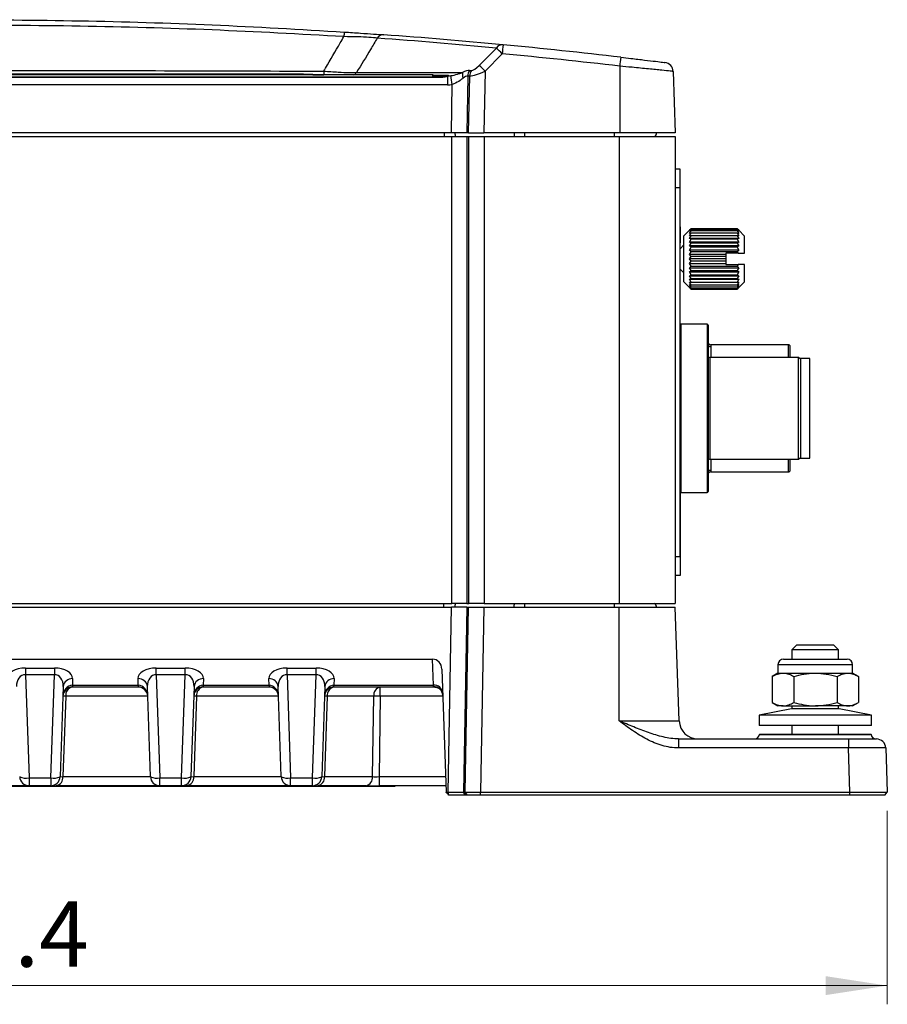
# Model space of a CAD drawing. Units: millimetres. Extents: x 5 to 415, y 5 to 292.
# Drawn here: x 213 to 259, y 142 to 195 of the extents above; entities that cross this region are included whole.
import ezdxf

# ---------------------------------------------------------------- set-up
doc = ezdxf.new("R2010")
doc.units = ezdxf.units.MM
doc.styles.add('SLDTEXTSTYLE0', font='TXT', dxfattribs={"width": 0.75})
doc.dimstyles.new('SLDDIMSTYLE1', dxfattribs={"dimtxt": 3.5, "dimasz": 3.302, "dimexe": 0, "dimexo": 0.0625, "dimgap": 0.875, "dimtad": 1, "dimdec": 1, "dimlfac": 2, "dimrnd": 1e-09, "dimzin": 12, "dimdsep": 46, "dimtxsty": 'SLDTEXTSTYLE0', "dimsah": 1, "dimcen": 0.09, "dimadec": 0, "dimazin": 3, "dimtfac": 1, "dimtdec": 1, "dimtofl": 0, "dimtmove": 0, "dimatfit": 3, "dimfxl": 1, "dimfrac": 2, "dimtolj": 1, "dimtzin": 12, "dimarcsym": 0})

# ---------------------------------------------------------------- blocks, each defined once
blk = doc.blocks.new('_D_1')
at = {"color": 7, "linetype": 'Continuous', "lineweight": 0}
for p, q in [((161.606, 152.825), (161.606, 142.47)), ((259.315, 152.825), (259.315, 142.47)), ((161.606, 143.47), (259.315, 143.47))]:
    blk.add_line(p, q, dxfattribs=at)
at = {"color": 7, "linetype": 'Continuous', "lineweight": 18}
for points in [[(161.606, 143.47), (164.908, 142.962), (164.908, 143.978)], [(259.315, 143.47), (256.013, 143.978), (256.013, 142.962)]]:
    blk.add_solid(points, dxfattribs=at)
at = {"color": 7, "linetype": 'Continuous', "lineweight": 18, "insert": (204.642, 147.982), "char_height": 3.5, "attachment_point": 1, "style": 'SLDTEXTSTYLE0'}
blk.add_mtext('195.4', dxfattribs=at)

msp = doc.modelspace()

# ---------------------------------------------------------------- linework, layer by layer
at = {"color": 7, "linetype": 'Continuous', "lineweight": 25}
for p, q in [((237.473, 192.737), (238.39, 193.661)), ((238.704, 193.359), (237.787, 192.435)), ((236.955, 192.471), (237.058, 192.471)), ((237.787, 192.435), (237.727, 189.125)), ((244.994, 192.696), (244.994, 189.125)), ((247.855, 192.412), (247.97, 189.125)), ((235.514, 192.112), (185.424, 192.112)), ((235.514, 192.096), (185.424, 192.096)), ((234.989, 192.225), (185.715, 192.225)), ((228.075, 192.275), (194.075, 192.275)), ((228.075, 192.225), (228.075, 192.275)), ((228.075, 192.275), (228.575, 192.275)), ((228.575, 192.275), (228.575, 192.225)), ((228.575, 192.225), (228.575, 192.275)), ((228.575, 192.275), (228.575, 192.275)), ((228.998, 192.229), (229.149, 192.227)), ((230.907, 192.355), (236.58, 192.355)), ((234.989, 192.112), (234.989, 192.225)), ((234.989, 192.225), (235.033, 192.225)), ((235.033, 192.112), (235.033, 192.225)), ((235.514, 192.096), (235.514, 192.112)), ((235.831, 192.176), (235.778, 192.159)), ((235.778, 192.159), (235.778, 191.692)), ((236.86, 192.168), (236.805, 189.125)), ((236.964, 192.168), (236.86, 192.168)), ((236.908, 189.125), (236.964, 192.168)), ((235.778, 191.692), (185.16, 191.692)), ((235.986, 189.125), (236.033, 191.715)), ((184.94, 188.925), (235.999, 188.925)), ((235.986, 189.125), (184.952, 189.125)), ((236.805, 189.125), (235.986, 189.125)), ((235.999, 163.925), (235.999, 188.925)), ((235.999, 188.925), (236.818, 188.925)), ((236.908, 189.125), (236.805, 189.125)), ((236.818, 188.925), (236.818, 163.925)), ((236.818, 188.925), (236.921, 188.925)), ((236.908, 189.125), (237.727, 189.125)), ((236.921, 163.925), (236.921, 188.925)), ((236.921, 188.925), (237.74, 188.925)), ((244.994, 189.125), (237.727, 189.125)), ((237.74, 188.925), (237.74, 163.925)), ((237.74, 188.925), (244.97, 188.925)), ((244.97, 188.925), (244.97, 163.925)), ((244.97, 188.925), (247.97, 188.925)), ((247.97, 189.125), (244.994, 189.125)), ((247.97, 188.925), (247.97, 163.925)), ((248.22, 187.175), (247.97, 187.175)), ((248.22, 186.175), (248.22, 187.175)), ((248.22, 186.175), (247.97, 186.175)), ((248.22, 166.425), (248.22, 186.175)), ((248.225, 185.457), (248.22, 185.457)), ((248.225, 185.103), (248.22, 185.103)), ((248.225, 184.585), (248.22, 184.585)), ((248.225, 184.143), (248.22, 184.143)), ((248.225, 184.102), (248.225, 183.24)), ((248.733, 183.912), (248.82, 183.995)), ((248.82, 183.995), (248.733, 183.912)), ((248.733, 183.894), (248.82, 183.995)), ((251.277, 183.995), (248.82, 183.995)), ((251.277, 183.995), (251.364, 183.894)), ((251.364, 183.912), (251.277, 183.995)), ((251.277, 183.995), (251.364, 183.912)), ((248.733, 183.912), (248.423, 183.603)), ((248.423, 181.147), (248.423, 183.603)), ((248.82, 183.955), (248.733, 183.894)), ((248.733, 183.837), (248.82, 183.955)), ((248.82, 183.876), (248.733, 183.837)), ((248.733, 183.745), (248.82, 183.876)), ((248.82, 183.761), (248.733, 183.745)), ((248.733, 183.619), (248.82, 183.761)), ((248.82, 183.611), (248.733, 183.619)), ((251.364, 183.619), (248.733, 183.619)), ((248.733, 183.462), (248.82, 183.611)), ((248.82, 183.43), (248.733, 183.462)), ((251.364, 183.462), (248.733, 183.462)), ((251.277, 183.955), (248.82, 183.955)), ((251.277, 183.876), (248.82, 183.876)), ((251.277, 183.761), (248.82, 183.761)), ((251.277, 183.611), (248.82, 183.611)), ((251.277, 183.955), (251.364, 183.837)), ((251.364, 183.894), (251.277, 183.955)), ((251.277, 183.876), (251.364, 183.745)), ((251.364, 183.837), (251.277, 183.876)), ((251.277, 183.761), (251.364, 183.619)), ((251.364, 183.745), (251.277, 183.761)), ((251.364, 183.619), (251.277, 183.611)), ((251.277, 183.611), (251.364, 183.462)), ((251.364, 183.462), (251.277, 183.43)), ((251.676, 183.6), (251.364, 183.912)), ((248.225, 183.24), (248.22, 183.24)), ((248.423, 183.125), (248.22, 182.921)), ((248.733, 183.279), (248.82, 183.43)), ((248.82, 183.224), (248.733, 183.279)), ((251.364, 183.279), (248.733, 183.279)), ((248.733, 183.073), (248.82, 183.224)), ((248.82, 182.997), (248.733, 183.073)), ((251.364, 183.073), (248.733, 183.073)), ((248.733, 182.85), (248.82, 182.997)), ((251.277, 183.43), (248.82, 183.43)), ((251.277, 183.224), (248.82, 183.224)), ((251.277, 182.997), (248.82, 182.997)), ((251.277, 183.43), (251.364, 183.279)), ((251.364, 183.279), (251.277, 183.224)), ((251.277, 183.224), (251.364, 183.073)), ((251.364, 183.073), (251.277, 182.997)), ((251.277, 182.997), (251.364, 182.85)), ((248.82, 182.754), (248.733, 182.85)), ((251.364, 182.85), (248.733, 182.85)), ((248.733, 182.615), (248.82, 182.754)), ((248.82, 182.502), (248.733, 182.615)), ((250.673, 182.615), (248.733, 182.615)), ((248.733, 182.375), (248.82, 182.502)), ((251.277, 182.754), (248.82, 182.754)), ((250.673, 182.502), (248.82, 182.502)), ((251.328, 182.675), (250.673, 182.675)), ((250.673, 182.675), (250.673, 182.615)), ((250.673, 182.615), (250.673, 182.502)), ((250.673, 182.502), (250.673, 182.375)), ((251.364, 182.85), (251.277, 182.754)), ((251.277, 182.754), (251.328, 182.675)), ((251.328, 182.675), (251.673, 182.675)), ((248.82, 182.247), (248.733, 182.375)), ((250.673, 182.375), (248.733, 182.375)), ((248.733, 182.134), (248.82, 182.247)), ((248.82, 181.996), (248.733, 182.134)), ((248.733, 182.134), (250.673, 182.134)), ((248.733, 181.9), (248.82, 181.996)), ((248.82, 181.753), (248.733, 181.9)), ((248.733, 181.9), (251.364, 181.9)), ((250.673, 182.247), (248.82, 182.247)), ((248.82, 181.996), (251.277, 181.996)), ((250.673, 182.375), (250.673, 182.247)), ((250.673, 182.247), (250.673, 182.134)), ((250.673, 182.134), (250.673, 182.075)), ((250.673, 182.075), (251.328, 182.075)), ((251.328, 182.075), (251.277, 181.996)), ((251.277, 181.996), (251.364, 181.9)), ((251.364, 181.9), (251.277, 181.753)), ((251.673, 182.075), (251.328, 182.075)), ((248.22, 181.829), (248.423, 181.625)), ((248.733, 181.677), (248.82, 181.753)), ((248.82, 181.526), (248.733, 181.677)), ((248.733, 181.677), (251.364, 181.677)), ((248.733, 181.471), (248.82, 181.526)), ((248.82, 181.32), (248.733, 181.471)), ((248.733, 181.471), (251.364, 181.471)), ((248.82, 181.753), (251.277, 181.753)), ((248.82, 181.526), (251.277, 181.526)), ((251.277, 181.753), (251.364, 181.677)), ((251.364, 181.677), (251.277, 181.526)), ((251.277, 181.526), (251.364, 181.471)), ((251.364, 181.471), (251.277, 181.32)), ((248.423, 181.147), (248.733, 180.837)), ((248.733, 181.288), (248.82, 181.32)), ((248.82, 181.139), (248.733, 181.288)), ((248.733, 181.288), (251.364, 181.288)), ((248.733, 181.131), (248.82, 181.139)), ((248.82, 180.989), (248.733, 181.131)), ((248.733, 181.131), (251.364, 181.131)), ((248.733, 181.005), (248.82, 180.989)), ((248.82, 180.874), (248.733, 181.005)), ((248.733, 180.913), (248.82, 180.874)), ((248.82, 180.795), (248.733, 180.913)), ((248.733, 180.856), (248.82, 180.795)), ((248.82, 180.755), (248.733, 180.856)), ((248.733, 180.837), (248.82, 180.755)), ((248.82, 180.755), (248.733, 180.837)), ((248.82, 181.32), (251.277, 181.32)), ((248.82, 181.139), (251.277, 181.139)), ((248.82, 180.989), (251.277, 180.989)), ((248.82, 180.874), (251.277, 180.874)), ((251.277, 181.32), (251.364, 181.288)), ((251.364, 181.288), (251.277, 181.139)), ((251.277, 181.139), (251.364, 181.131)), ((251.364, 181.131), (251.277, 180.989)), ((251.364, 181.005), (251.277, 180.874)), ((251.277, 180.989), (251.364, 181.005)), ((251.364, 180.913), (251.277, 180.795)), ((251.277, 180.874), (251.364, 180.913)), ((251.364, 180.856), (251.277, 180.755)), ((251.277, 180.795), (251.364, 180.856)), ((251.364, 180.837), (251.277, 180.755)), ((251.277, 180.755), (251.364, 180.837)), ((251.364, 180.837), (251.676, 181.15)), ((248.82, 180.795), (251.277, 180.795)), ((248.82, 180.755), (251.277, 180.755)), ((249.67, 178.875), (248.27, 178.875)), ((249.72, 178.825), (249.719, 178.832)), ((249.719, 178.832), (249.719, 169.918)), ((248.225, 178), (248.22, 178)), ((248.225, 178), (248.225, 177.125)), ((254.02, 177.775), (249.87, 177.775)), ((248.225, 177.125), (248.22, 177.125)), ((248.225, 177.125), (248.225, 167.625)), ((254.569, 177.1), (249.819, 177.1)), ((254.669, 177), (254.569, 177.1)), ((254.569, 171.65), (254.569, 177.1)), ((255.169, 177.05), (254.669, 177.05)), ((254.669, 177.05), (254.669, 171.7)), ((255.169, 171.7), (255.169, 177.05)), ((249.819, 171.65), (254.569, 171.65)), ((254.569, 171.65), (254.669, 171.75)), ((254.669, 171.7), (255.169, 171.7)), ((249.87, 170.975), (254.02, 170.975)), ((248.27, 169.875), (249.67, 169.875)), ((249.719, 169.918), (249.72, 169.925)), ((248.225, 167.625), (248.22, 167.625)), ((248.225, 167.625), (248.225, 166.75)), ((248.225, 166.75), (248.22, 166.75)), ((248.225, 166.75), (248.225, 166.25)), ((248.22, 166.425), (247.97, 166.425)), ((248.22, 166.425), (248.22, 165.425)), ((248.225, 166.25), (248.22, 166.25)), ((248.225, 166.234), (248.22, 166.234)), ((248.225, 166.137), (248.225, 165.987)), ((248.22, 165.987), (248.225, 165.987)), ((248.22, 165.425), (247.97, 165.425)), ((184.936, 163.725), (235.986, 163.725)), ((184.94, 163.925), (235.999, 163.925)), ((235.806, 153.825), (235.986, 163.725)), ((236.805, 163.725), (235.986, 163.725)), ((236.818, 163.925), (235.999, 163.925)), ((236.805, 163.725), (236.625, 153.825)), ((236.728, 153.825), (236.908, 163.725)), ((236.805, 163.725), (236.908, 163.725)), ((236.818, 163.925), (236.921, 163.925)), ((236.908, 163.725), (237.727, 163.725)), ((237.74, 163.925), (236.921, 163.925)), ((237.727, 163.725), (237.547, 153.825)), ((237.727, 163.725), (244.961, 163.725)), ((237.74, 163.925), (244.97, 163.925)), ((244.961, 157.64), (244.961, 163.725)), ((244.961, 163.725), (247.97, 163.725)), ((244.97, 163.925), (247.97, 163.925)), ((248.182, 157.64), (247.97, 163.725)), ((254.461, 161.7), (254.211, 161.45)), ((254.211, 161.45), (254.211, 160.95)), ((255.461, 161.45), (254.211, 161.45)), ((255.461, 161.7), (254.461, 161.7)), ((256.461, 161.7), (255.461, 161.7)), ((256.711, 161.45), (255.461, 161.45)), ((256.711, 161.45), (256.461, 161.7)), ((256.711, 160.95), (256.711, 161.45)), ((185.948, 160.949), (234.974, 160.949)), ((235.022, 159.559), (234.974, 160.949)), ((253.761, 160.95), (257.161, 160.95)), ((213.185, 160.471), (214.737, 160.471)), ((213.185, 160.471), (213.185, 160.113)), ((214.737, 160.471), (214.737, 160.113)), ((220.186, 160.471), (221.737, 160.471)), ((220.186, 160.113), (220.186, 160.471)), ((221.737, 160.113), (221.737, 160.471)), ((227.186, 160.471), (228.738, 160.471)), ((227.186, 160.113), (227.186, 160.471)), ((228.738, 160.113), (228.738, 160.471)), ((235.477, 160.415), (235.707, 153.825)), ((253.461, 160.65), (253.461, 160.2)), ((257.461, 160.2), (257.461, 160.65)), ((214.737, 160.113), (213.185, 160.113)), ((213.185, 160.113), (213.378, 154.588)), ((214.544, 154.588), (214.737, 160.113)), ((215.712, 159.908), (215.7, 159.559)), ((219.223, 159.559), (219.211, 159.908)), ((221.737, 160.113), (220.186, 160.113)), ((220.186, 160.113), (220.378, 154.588)), ((221.544, 154.588), (221.737, 160.113)), ((222.712, 159.908), (222.7, 159.559)), ((226.223, 159.559), (226.211, 159.908)), ((228.738, 160.113), (227.186, 160.113)), ((227.186, 160.113), (227.379, 154.588)), ((228.545, 154.588), (228.738, 160.113)), ((229.712, 159.908), (229.7, 159.559)), ((253.461, 160.2), (253.151, 160.021)), ((253.151, 160.021), (253.151, 158.629)), ((253.461, 160.2), (253.734, 160.2)), ((253.734, 160.2), (255.471, 160.2)), ((254.317, 160.021), (254.317, 158.629)), ((255.471, 160.2), (257.198, 160.2)), ((256.626, 160.021), (256.626, 158.629)), ((257.198, 160.2), (257.461, 160.2)), ((257.77, 160.021), (257.461, 160.2)), ((257.77, 160.021), (257.77, 158.629)), ((215.212, 159.479), (215.044, 154.658)), ((215.7, 159.45), (215.694, 159.45)), ((215.7, 159.559), (219.223, 159.559)), ((215.7, 159.559), (215.7, 159.45)), ((219.223, 159.45), (215.7, 159.45)), ((219.223, 159.559), (219.223, 159.45)), ((219.229, 159.45), (219.223, 159.45)), ((219.879, 154.658), (219.71, 159.479)), ((222.212, 159.479), (222.044, 154.658)), ((222.7, 159.45), (222.694, 159.45)), ((222.7, 159.559), (226.223, 159.559)), ((222.7, 159.559), (222.7, 159.45)), ((226.223, 159.45), (222.7, 159.45)), ((226.223, 159.559), (226.223, 159.45)), ((226.229, 159.45), (226.223, 159.45)), ((226.879, 154.658), (226.711, 159.479)), ((229.213, 159.479), (229.044, 154.658)), ((229.7, 159.45), (229.695, 159.45)), ((229.7, 159.559), (235.022, 159.559)), ((229.7, 159.45), (229.7, 159.559)), ((235.09, 159.45), (229.7, 159.45)), ((232.18, 158.967), (232.18, 159.45)), ((235.026, 159.477), (235.022, 159.559)), ((215.341, 158.967), (215.19, 154.658)), ((222.341, 158.967), (222.19, 154.658)), ((229.341, 158.967), (229.191, 154.658)), ((231.826, 158.967), (229.341, 158.967)), ((231.764, 154.658), (231.826, 158.967)), ((232.18, 158.967), (232.117, 154.658)), ((254.186, 158.297), (252.461, 157.947)), ((253.151, 158.629), (253.461, 158.45)), ((253.734, 158.45), (253.461, 158.45)), ((253.734, 158.45), (255.471, 158.45)), ((256.736, 158.297), (254.186, 158.297)), ((254.211, 158.45), (254.211, 158.297)), ((257.198, 158.45), (255.471, 158.45)), ((256.711, 158.297), (256.711, 158.45)), ((258.461, 157.947), (256.736, 158.297)), ((257.461, 158.45), (257.198, 158.45)), ((257.461, 158.45), (257.77, 158.629)), ((244.961, 157.64), (248.182, 157.64)), ((252.461, 157.947), (252.461, 157.397)), ((258.461, 157.947), (252.461, 157.947)), ((258.461, 157.397), (258.461, 157.947)), ((258.461, 157.397), (252.461, 157.397)), ((254.211, 157.397), (254.211, 156.925)), ((256.711, 156.925), (256.711, 157.397)), ((248.143, 156.675), (248.143, 156.192)), ((248.143, 156.675), (257.234, 156.675)), ((252.47, 156.925), (252.469, 156.916)), ((252.47, 156.925), (258.452, 156.925)), ((257.234, 156.675), (257.234, 156.192)), ((257.234, 156.675), (258.733, 156.675)), ((258.452, 156.916), (258.452, 156.925)), ((257.234, 156.192), (248.143, 156.192)), ((257.317, 153.825), (257.234, 156.192)), ((259.233, 156.192), (259.315, 153.825)), ((213.378, 154.588), (214.544, 154.588)), ((213.378, 154.588), (213.378, 154.175)), ((214.544, 154.588), (214.544, 154.175)), ((220.378, 154.588), (221.544, 154.588)), ((220.378, 154.175), (220.378, 154.588)), ((221.544, 154.175), (221.544, 154.588)), ((227.379, 154.588), (228.545, 154.588)), ((227.379, 154.175), (227.379, 154.588)), ((228.545, 154.175), (228.545, 154.588)), ((229.191, 154.658), (231.764, 154.658)), ((232.117, 154.658), (232.117, 154.175)), ((232.461, 154.125), (188.461, 154.125)), ((213.378, 154.175), (207.836, 154.175)), ((214.544, 154.175), (213.378, 154.175)), ((214.544, 154.175), (214.837, 154.175)), ((220.378, 154.175), (214.837, 154.175)), ((221.544, 154.175), (220.378, 154.175)), ((221.837, 154.175), (221.544, 154.175)), ((227.379, 154.175), (221.837, 154.175)), ((228.545, 154.175), (227.379, 154.175)), ((228.545, 154.175), (228.837, 154.175)), ((231.411, 154.175), (228.837, 154.175)), ((231.411, 154.175), (232.117, 154.175)), ((235.695, 154.175), (232.117, 154.175)), ((232.461, 154.125), (232.461, 154.175)), ((232.961, 154.125), (232.461, 154.125)), ((232.961, 154.175), (232.961, 154.125)), ((235.707, 153.815), (235.707, 153.825)), ((235.707, 153.825), (235.806, 153.825)), ((235.806, 153.716), (235.707, 153.815)), ((235.806, 153.825), (235.806, 153.716)), ((235.847, 153.675), (235.806, 153.716)), ((236.625, 153.825), (236.728, 153.825)), ((236.739, 153.675), (236.625, 153.825)), ((236.842, 153.675), (236.728, 153.825)), ((236.842, 153.675), (236.739, 153.675)), ((237.547, 153.825), (257.317, 153.825)), ((237.547, 153.675), (237.547, 153.825)), ((257.317, 153.675), (237.547, 153.675)), ((257.317, 153.675), (257.317, 153.825)), ((259.176, 153.675), (259.315, 153.825)), ((259.176, 153.675), (259.179, 153.679))]:
    msp.add_line(p, q, dxfattribs=at)
at = {"color": 8, "linetype": 'Continuous', "lineweight": 25}
for p, q in [((228.575, 192.23), (228.998, 192.229)), ((228.998, 192.225), (228.998, 192.229)), ((229.149, 192.225), (229.149, 192.227)), ((235.033, 192.208), (235.778, 192.208)), ((235.033, 192.146), (235.73, 192.146)), ((235.595, 189.125), (235.595, 188.925)), ((239.919, 188.925), (239.919, 189.125)), ((244.719, 188.925), (244.719, 189.125)), ((248.27, 178.875), (248.27, 169.875)), ((249.67, 178.875), (249.67, 174.375)), ((249.87, 177.775), (249.87, 177.675)), ((249.87, 177.675), (249.87, 177.1)), ((254.02, 177.1), (254.02, 177.775)), ((249.819, 177.1), (249.819, 171.65)), ((249.67, 174.375), (249.67, 169.875)), ((249.87, 171.65), (249.87, 171.075)), ((254.02, 170.975), (254.02, 171.65)), ((249.87, 171.075), (249.87, 170.975)), ((235.586, 163.725), (235.586, 163.925)), ((239.911, 163.725), (239.911, 163.925)), ((244.711, 163.725), (244.711, 163.925)), ((257.461, 160.65), (253.461, 160.65)), ((219.728, 158.967), (215.341, 158.967)), ((226.729, 158.967), (222.341, 158.967)), ((235.528, 158.967), (232.18, 158.967)), ((252.469, 156.916), (255.461, 156.916)), ((255.461, 156.916), (258.452, 156.916)), ((215.19, 154.658), (219.879, 154.658)), ((222.19, 154.658), (226.879, 154.658)), ((232.117, 154.658), (235.678, 154.658))]:
    msp.add_line(p, q, dxfattribs=at)
at = {"color": 7, "linetype": 'Continuous', "lineweight": 25}
for centre, radius, start, end in [((234.494, 194.036), 4.27, 173.4669, 176.792), ((232.353, 193.973), 0.402, 87.6, 146.3107), ((210.154, -104.505), 299.5, 84.59042, 85.81344), ((210.469, -104.825), 300, 84.59042, 85.81344), ((238.726, 193.434), 0.406, 86.3939, 145.9199), ((231.101, 185.768), 10.744, 44.9498, 47.2781), ((274.758, 190.063), 36.204, 174.0132, 174.777), ((210.469, -104.825), 300, 83.38049, 84.59042), ((210.469, -104.808), 299.5, 83.38049, 84.59042), ((274.422, 189.399), 29.612, 172.6747, 173.6087), ((278.242, 192.491), 49.094, 180.0742, 180.3077), ((237.428, 192.157), 0.567, 146.4029, 178.8526), ((237.531, 192.157), 0.567, 146.4029, 178.8526), ((230.183, 184.844), 10.744, 44.9498, 47.2781), ((247.355, 192.395), 0.5, 2, 82.9256), ((235.766, 192.106), 0.0547, 76.7814, 105.9195), ((210.812, 187.368), 25.593, 9.7794, 10.8522), ((237.151, 192.259), 0.579, 170.4984, 200.7518), ((246.719, 189.125), 0.25, 306.8699, 0), ((248.27, 178.825), 0.05, 90, 180), ((249.67, 178.825), 0.05, 8.1096, 90), ((249.87, 177.925), 0.15, 180, 270), ((254.02, 177.675), 0.1, 0, 90), ((249.819, 177.25), 0.15, 228.2153, 270), ((249.819, 171.5), 0.15, 90, 131.7847), ((249.87, 170.825), 0.15, 90, 180), ((254.02, 171.075), 0.1, 270, 0), ((248.27, 169.925), 0.05, 205.8419, 270), ((249.67, 169.925), 0.05, 270, 351.8904), ((246.711, 163.725), 0.25, 0, 53.1301), ((253.761, 160.65), 0.3, 90, 180), ((257.161, 160.65), 0.3, 0, 90), ((215.683, 159.435), 0.473, 86.5408, 174.6506), ((219.239, 159.435), 0.473, 5.3494, 93.4592), ((222.684, 159.435), 0.473, 86.5408, 174.6506), ((226.24, 159.435), 0.473, 5.3494, 93.4592), ((229.684, 159.435), 0.473, 86.5408, 174.6506), ((215.694, 158.95), 0.5, 90, 178), ((215.778, 159.018), 0.44, 101.0281, 186.5465), ((214.508, 159.546), 1.19, 355.3825, 0.6175), ((220.415, 159.546), 1.19, 179.3825, 184.6175), ((219.229, 158.95), 0.5, 2, 90), ((222.694, 158.95), 0.5, 90, 178), ((222.778, 159.018), 0.44, 101.0281, 186.5465), ((221.508, 159.546), 1.19, 355.3825, 0.6175), ((227.415, 159.546), 1.19, 179.3825, 184.6175), ((226.229, 158.95), 0.5, 2, 90), ((229.695, 158.95), 0.5, 90, 178), ((229.779, 159.018), 0.44, 101.0281, 186.5465), ((228.508, 159.546), 1.19, 355.3825, 0.6175), ((232.264, 159.018), 0.44, 101.0281, 186.5465), ((235.051, 159.086), 0.473, 5.3494, 93.4592), ((235.034, 158.984), 0.493, 2.763, 90.8663), ((215.267, 157.472), 1.497, 87.1981, 92.8019), ((222.268, 157.472), 1.497, 87.1981, 92.8019), ((229.268, 157.472), 1.497, 87.1981, 92.8019), ((232.003, 148.232), 10.737, 89.0572, 90.9428), ((249.181, 157.675), 1, 182, 270), ((252.219, 156.925), 0.25, 270, 358), ((258.702, 156.925), 0.25, 182, 270), ((258.733, 156.175), 0.5, 2, 90), ((213.231, 155.363), 0.789, 243.4472, 280.7448), ((213.378, 154.675), 0.5, 182, 270), ((214.691, 155.363), 0.789, 259.2552, 296.5528), ((214.544, 154.675), 0.5, 270, 358), ((214.752, 154.607), 0.44, 281.0281, 6.5465), ((220.231, 155.363), 0.789, 243.4472, 280.7448), ((220.378, 154.675), 0.5, 182, 270), ((221.691, 155.363), 0.789, 259.2552, 296.5528), ((221.544, 154.675), 0.5, 270, 358), ((221.753, 154.607), 0.44, 281.0281, 6.5465), ((227.232, 155.363), 0.789, 243.4472, 280.7448), ((227.379, 154.675), 0.5, 182, 270), ((228.692, 155.363), 0.789, 259.2552, 296.5528), ((228.545, 154.675), 0.5, 270, 358), ((228.753, 154.607), 0.44, 281.0281, 6.5465), ((231.326, 154.607), 0.44, 281.0281, 6.5465)]:
    msp.add_arc(centre, radius, start, end, dxfattribs=at)
at = {"color": 8, "linetype": 'Continuous', "lineweight": 25}
for centre, radius, start, end in [((230.549, 192.593), 0.43, 301.0232, 326.3035), ((235.817, 192.128), 0.0888, 116.3286, 156.0318), ((236.817, 189.106), 0.641, 178.3176, 196.4297), ((239.999, 189.109), 0.662, 178.6128, 196.1345), ((236.809, 163.744), 0.641, 163.5703, 181.6824), ((239.969, 163.744), 0.641, 163.5703, 181.6824)]:
    msp.add_arc(centre, radius, start, end, dxfattribs=at)
at = {"color": 7, "linetype": 'Continuous', "lineweight": 25}
for centre, major_axis, ratio, start_param, end_param in [((235.692, 190.591), (1.426, 1.83), 0.300466, 0.229941, 0.58252), ((237.794, 192.777), (0.999, 0.55), 0.263105, 3.602532, 4.561829), ((237.479, 193.097), (0.475, 0.61), 0.300466, 3.371533, 4.33083), ((235.754, 192.675), (0.811, -0.024), 0.615471, 4.825618, 4.971996), ((236.006, 190.271), (0.914, 1.884), 0.249982, 0.115987, 0.468566), ((235.754, 192.692), (1.22, -0.061), 0.818157, 4.773046, 4.984124), ((234.977, 160.398), (-0.021, 0.551), 0.907066, 4.70927, 6.248954), ((213.211, 159.904), (1.001, -0.022), 0.566393, 1.608868, 3.173604), ((214.711, 159.904), (1.001, 0.022), 0.566393, 6.251174, 7.81591), ((220.211, 159.904), (1.001, -0.022), 0.566393, 1.608868, 3.173604), ((221.711, 159.904), (1.001, 0.022), 0.566393, 6.251174, 7.81591), ((227.212, 159.904), (1.001, -0.022), 0.566393, 1.608868, 3.173604), ((228.712, 159.904), (1.001, 0.022), 0.566393, 6.251174, 7.81591), ((213.211, 159.459), (-0.092, 0.651), 0.757878, 6.150873, 7.715609), ((214.711, 159.459), (0.092, 0.651), 0.757878, 4.850762, 6.415498), ((220.211, 159.459), (-0.092, 0.651), 0.757878, 6.150873, 7.715609), ((221.711, 159.459), (0.092, 0.651), 0.757878, 4.850762, 6.415498), ((227.212, 159.459), (-0.092, 0.651), 0.757878, 6.150873, 7.715609), ((228.712, 159.459), (0.092, 0.651), 0.757878, 4.850762, 6.415498), ((215.694, 158.95), (0.021, 0.608), 0.821341, 0.034907, 1.570796), ((215.746, 160.45), (0.074, 0.89), 0.558209, 3.192049, 3.195843), ((219.176, 160.45), (-0.074, 0.89), 0.558209, 3.087342, 3.091136), ((219.229, 158.95), (-0.021, 0.608), 0.821341, 4.712389, 6.248279), ((222.694, 158.95), (0.021, 0.608), 0.821341, 0.034907, 1.570796), ((222.747, 160.45), (0.074, 0.89), 0.558209, 3.192049, 3.195843), ((226.177, 160.45), (-0.074, 0.89), 0.558209, 3.087342, 3.091136), ((226.229, 158.95), (-0.021, 0.608), 0.821341, 4.712389, 6.248279), ((229.695, 158.95), (0.021, 0.608), 0.821341, 0.034907, 1.570796), ((229.747, 160.45), (0.074, 0.89), 0.558209, 3.192049, 3.195843), ((257.232, 156.175), (2.001, 0.017), 0.008714, 0.000228, 1.569807), ((215.545, 154.675), (0.501, 0.017), 0.014384, 3.140588, 3.925481), ((222.545, 154.675), (0.501, 0.017), 0.014384, 3.140588, 3.925481), ((229.545, 154.675), (0.501, 0.017), 0.014384, 3.140588, 3.925481), ((232.118, 154.675), (0.5, 0.007), 0.034867, 3.925981, 4.710874)]:
    msp.add_ellipse(centre, major_axis=major_axis, ratio=ratio, start_param=start_param, end_param=end_param, dxfattribs=at)
for points, knots in [([(190.686, 194.522), (192.213, 194.616), (195.266, 194.804), (201.381, 195.063), (208.331, 195.205), (216.112, 195.148), (223.187, 194.941), (227.897, 194.662), (230.252, 194.522)], [0, 0, 0, 0, 0.115885, 0.231771, 0.463761, 0.642473, 0.821285, 1, 1, 1, 1]), ([(230.231, 194.275), (227.879, 194.405), (223.175, 194.665), (216.107, 194.857), (208.338, 194.907), (199.866, 194.763), (193.761, 194.438), (190.707, 194.275)], [0, 0, 0, 0, 0.178657, 0.357412, 0.536254, 0.768032, 1, 1, 1, 1]), ([(230.252, 194.522), (230.542, 194.503), (231.102, 194.465), (231.862, 194.411), (232.201, 194.387), (232.37, 194.374)], [0, 0, 0, 0, 0.35078, 0.67549, 1, 1, 1, 1]), ([(229.149, 192.427), (229.182, 192.483), (229.483, 192.988), (229.844, 193.604), (230.166, 194.163), (230.231, 194.275)], [0, 0, 0, 0, 0.090633, 0.818093, 1, 1, 1, 1]), ([(232.019, 194.196), (231.881, 194.21), (231.603, 194.238), (230.954, 194.268), (230.479, 194.273), (230.231, 194.275)], [0, 0, 0, 0, 0.321853, 0.64473, 1, 1, 1, 1]), ([(232.019, 194.196), (231.9, 193.996), (231.535, 193.383), (231.16, 192.768), (230.907, 192.355)], [0, 0, 0, 0, 0.326712, 1, 1, 1, 1]), ([(245.052, 193.175), (245.234, 193.154), (245.68, 193.102), (246.346, 193.022), (246.938, 192.95), (247.339, 192.901), (247.391, 192.894), (247.417, 192.891)], [0, 0, 0, 0, 0.148578, 0.363139, 0.576045, 0.788046, 1, 1, 1, 1]), ([(191.789, 192.427), (194.144, 192.436), (201.547, 192.464), (214.001, 192.478), (224.099, 192.444), (229.149, 192.427)], [0, 0, 0, 0, 0.1890601, 0.5945253, 1, 1, 1, 1]), ([(229.149, 192.427), (229.411, 192.409), (229.897, 192.375), (230.51, 192.352), (230.782, 192.354), (230.907, 192.355)], [0, 0, 0, 0, 0.386531, 0.718071, 1, 1, 1, 1]), ([(247.855, 192.412), (247.847, 192.413), (247.831, 192.415), (247.668, 192.431), (247.358, 192.463), (246.921, 192.507), (246.539, 192.545), (246.113, 192.587), (245.597, 192.638), (245.215, 192.675), (244.994, 192.696)], [0, 0, 0, 0, 0.106282, 0.212565, 0.424275, 0.530829, 0.637387, 0.744675, 0.851965, 1, 1, 1, 1]), ([(235.778, 192.159), (235.748, 192.148), (235.698, 192.129), (235.618, 192.107), (235.56, 192.098), (235.532, 192.097), (235.514, 192.096)], [0, 0, 0, 0, 0.430183, 0.736187, 0.833662, 1, 1, 1, 1]), ([(235.823, 192.175), (235.823, 192.175), (235.804, 192.175), (235.783, 192.167), (235.759, 192.16), (235.751, 192.158)], [0, 0, 0, 0, 0.0128855, 0.6886762, 1, 1, 1, 1]), ([(235.778, 192.208), (235.799, 192.206), (235.839, 192.204), (235.857, 192.186), (235.839, 192.179), (235.831, 192.176)], [0, 0, 0, 0, 0.370619, 0.693962, 1, 1, 1, 1]), ([(235.823, 192.175), (235.823, 192.175), (235.824, 192.176), (235.821, 192.175), (235.819, 192.175)], [0, 0, 0, 0, 0.1910477, 1, 1, 1, 1]), ([(235.948, 192.186), (235.978, 192.191), (236.141, 192.216), (236.356, 192.282), (236.52, 192.335), (236.58, 192.355)], [0, 0, 0, 0, 0.125579, 0.676836, 1, 1, 1, 1]), ([(236.61, 192.054), (236.559, 192.015), (236.415, 191.902), (236.218, 191.773), (236.063, 191.724), (236.033, 191.715)], [0, 0, 0, 0, 0.3056, 0.864746, 1, 1, 1, 1]), ([(249.72, 177.825), (249.721, 177.812), (249.722, 177.789), (249.737, 177.752), (249.758, 177.722), (249.786, 177.699), (249.821, 177.68), (249.851, 177.677), (249.87, 177.675)], [0, 0, 0, 0, 0.162207, 0.299726, 0.499966, 0.631584, 0.758943, 1, 1, 1, 1]), ([(254.12, 177.1), (254.12, 177.112), (254.12, 177.266), (254.12, 177.452), (254.12, 177.644), (254.12, 177.665), (254.12, 177.675)], [0, 0, 0, 0, 0.029908, 0.368401, 0.693384, 1, 1, 1, 1]), ([(254.12, 171.075), (254.12, 171.085), (254.12, 171.106), (254.12, 171.298), (254.12, 171.484), (254.12, 171.637), (254.12, 171.65)], [0, 0, 0, 0, 0.306616, 0.631599, 0.970092, 1, 1, 1, 1]), ([(249.72, 170.925), (249.721, 170.938), (249.722, 170.961), (249.737, 170.998), (249.758, 171.028), (249.786, 171.051), (249.821, 171.07), (249.851, 171.073), (249.87, 171.075)], [0, 0, 0, 0, 0.1622805, 0.2998974, 0.5004006, 0.6318604, 0.7590942, 1, 1, 1, 1]), ([(253.151, 160.021), (253.246, 160.071), (253.437, 160.172), (253.635, 160.191), (253.734, 160.2)], [0, 0, 0, 0, 0.495458, 1, 1, 1, 1]), ([(253.734, 160.2), (253.748, 160.2), (253.853, 160.198), (254.05, 160.159), (254.227, 160.068), (254.317, 160.021)], [0, 0, 0, 0, 0.070047, 0.530762, 1, 1, 1, 1]), ([(254.317, 160.021), (254.494, 160.068), (254.851, 160.161), (255.242, 160.199), (255.45, 160.2), (255.471, 160.2)], [0, 0, 0, 0, 0.46867, 0.944804, 1, 1, 1, 1]), ([(255.471, 160.2), (255.665, 160.191), (256.056, 160.173), (256.435, 160.072), (256.626, 160.021)], [0, 0, 0, 0, 0.494511, 1, 1, 1, 1]), ([(256.626, 160.021), (256.719, 160.071), (256.907, 160.172), (257.1, 160.191), (257.198, 160.2)], [0, 0, 0, 0, 0.495458, 1, 1, 1, 1]), ([(257.198, 160.2), (257.212, 160.2), (257.314, 160.198), (257.508, 160.159), (257.682, 160.068), (257.77, 160.021)], [0, 0, 0, 0, 0.0700474, 0.5307624, 1, 1, 1, 1]), ([(235.09, 159.45), (235.07, 159.45), (235.055, 159.452), (235.033, 159.461), (235.027, 159.468), (235.026, 159.477)], [0, 0, 0, 0, 0.5, 0.5, 1, 1, 1, 1]), ([(235.091, 159.45), (235.108, 159.449), (235.152, 159.448), (235.267, 159.416), (235.4, 159.325), (235.494, 159.182), (235.529, 159.061), (235.525, 159.008), (235.524, 159.002)], [0, 0, 0, 0, 0.108184, 0.286132, 0.514798, 0.755581, 0.972169, 1, 1, 1, 1]), ([(253.151, 158.629), (253.246, 158.579), (253.437, 158.478), (253.635, 158.459), (253.734, 158.45)], [0, 0, 0, 0, 0.495458, 1, 1, 1, 1]), ([(253.734, 158.45), (253.748, 158.45), (253.853, 158.452), (254.05, 158.491), (254.227, 158.582), (254.317, 158.629)], [0, 0, 0, 0, 0.070047, 0.530762, 1, 1, 1, 1]), ([(254.317, 158.629), (254.494, 158.582), (254.851, 158.489), (255.242, 158.451), (255.45, 158.45), (255.471, 158.45)], [0, 0, 0, 0, 0.46867, 0.944804, 1, 1, 1, 1]), ([(255.471, 158.45), (255.665, 158.459), (256.056, 158.477), (256.435, 158.578), (256.626, 158.629)], [0, 0, 0, 0, 0.494511, 1, 1, 1, 1]), ([(256.626, 158.629), (256.719, 158.579), (256.907, 158.478), (257.1, 158.459), (257.198, 158.45)], [0, 0, 0, 0, 0.495458, 1, 1, 1, 1]), ([(257.198, 158.45), (257.212, 158.45), (257.314, 158.452), (257.508, 158.491), (257.682, 158.582), (257.77, 158.629)], [0, 0, 0, 0, 0.0700474, 0.5307624, 1, 1, 1, 1]), ([(248.143, 156.192), (247.843, 156.192), (247.552, 156.242), (247.123, 156.368), (246.982, 156.419), (246.708, 156.532), (246.575, 156.595), (246.182, 156.799), (245.931, 156.955), (245.439, 157.287), (245.198, 157.464), (244.961, 157.64)], [0, 0, 0, 0, 0.25, 0.25, 0.375, 0.375, 0.5, 0.5, 0.75, 0.75, 1, 1, 1, 1]), ([(248.143, 156.675), (247.865, 156.675), (247.593, 156.718), (247.053, 156.844), (246.789, 156.928), (246.265, 157.112), (246.004, 157.213), (245.482, 157.423), (245.22, 157.532), (244.961, 157.64)], [0, 0, 0, 0, 0.25, 0.25, 0.5, 0.5, 0.75, 0.75, 1, 1, 1, 1]), ([(235.806, 153.825), (235.826, 153.825), (235.866, 153.825), (235.926, 153.825), (235.985, 153.825), (236.063, 153.825), (236.159, 153.825), (236.268, 153.826), (236.371, 153.825), (236.466, 153.825), (236.552, 153.825), (236.6, 153.825), (236.625, 153.825)], [0, 0, 0, 0, 0.0632354, 0.1259967, 0.1882841, 0.2500981, 0.3753761, 0.5000563, 0.6247192, 0.7500144, 0.8740414, 1, 1, 1, 1]), ([(236.739, 153.675), (236.726, 153.675), (236.7, 153.675), (236.658, 153.675), (236.613, 153.675), (236.565, 153.675), (236.515, 153.675), (236.445, 153.675), (236.351, 153.675), (236.232, 153.675), (236.107, 153.675), (236.004, 153.675), (235.93, 153.675), (235.887, 153.675), (235.86, 153.675), (235.847, 153.675)], [0, 0, 0, 0, 0.062677, 0.125108, 0.1875, 0.250062, 0.312442, 0.375084, 0.500051, 0.625017, 0.749986, 0.874959, 0.924973, 0.962295, 1, 1, 1, 1]), ([(236.728, 153.825), (236.742, 153.825), (236.769, 153.825), (236.814, 153.825), (236.862, 153.825), (236.922, 153.825), (236.996, 153.825), (237.082, 153.826), (237.172, 153.825), (237.277, 153.825), (237.402, 153.825), (237.498, 153.825), (237.547, 153.825)], [0, 0, 0, 0, 0.0723066, 0.1440427, 0.2152086, 0.2858047, 0.3931295, 0.5000928, 0.5999292, 0.7001061, 0.8488112, 1, 1, 1, 1]), ([(237.547, 153.675), (237.524, 153.675), (237.478, 153.675), (237.409, 153.675), (237.331, 153.675), (237.243, 153.675), (237.149, 153.675), (237.06, 153.675), (236.978, 153.675), (236.92, 153.675), (236.875, 153.675), (236.855, 153.675), (236.842, 153.675)], [0, 0, 0, 0, 0.08349, 0.166666, 0.250059, 0.375038, 0.500015, 0.624991, 0.74997, 0.874955, 0.924975, 1, 1, 1, 1]), ([(257.317, 153.825), (257.35, 153.825), (257.416, 153.825), (257.515, 153.825), (257.612, 153.826), (257.74, 153.826), (257.898, 153.826), (258.145, 153.826), (258.434, 153.827), (258.739, 153.827), (258.989, 153.827), (259.144, 153.826), (259.232, 153.826), (259.28, 153.826), (259.31, 153.825), (259.313, 153.825), (259.315, 153.825)], [0, 0, 0, 0, 0.031907, 0.063398, 0.094475, 0.125137, 0.18822, 0.250214, 0.375121, 0.500019, 0.624916, 0.749824, 0.81181, 0.8749, 0.936615, 1, 1, 1, 1]), ([(259.176, 153.675), (259.175, 153.675), (259.174, 153.675), (259.165, 153.675), (259.143, 153.675), (259.098, 153.675), (259.037, 153.675), (258.959, 153.675), (258.865, 153.675), (258.756, 153.675), (258.633, 153.675), (258.498, 153.675), (258.351, 153.675), (258.194, 153.675), (258.029, 153.675), (257.857, 153.675), (257.68, 153.675), (257.529, 153.675), (257.408, 153.675), (257.347, 153.675), (257.317, 153.675)], [0, 0, 0, 0, 0.0312694, 0.0625369, 0.1250478, 0.1875518, 0.2500495, 0.3125421, 0.3750304, 0.4375159, 0.5, 0.5624841, 0.6249696, 0.687458, 0.7499505, 0.8124483, 0.8749523, 0.9374632, 0.9686753, 1, 1, 1, 1])]:
    msp.add_open_spline(points, degree=3, knots=knots, dxfattribs=at)
for points in [[(251.673, 182.675), (251.673, 182.803), (251.673, 183.06), (251.673, 183.36), (251.673, 183.564), (251.673, 183.59), (251.673, 183.603)], [(251.673, 181.147), (251.673, 181.16), (251.673, 181.186), (251.673, 181.39), (251.673, 181.69), (251.673, 181.947), (251.673, 182.075)]]:
    msp.add_open_spline(points, degree=3, dxfattribs=at)

# ---------------------------------------------------------------- dimensions: what is measured, and where the dimension line sits
at = {"color": 7, "linetype": 'Continuous', "lineweight": 18}
dim = msp.add_linear_dim(base=(259.315, 143.47), p1=(161.606, 153.825), p2=(259.315, 153.825), angle=0, dimstyle='SLDDIMSTYLE1', dxfattribs=at)
dim.commit()
dim.dimension.update_dxf_attribs({"geometry": '_D_1', "text_midpoint": (210.461, 143.47), "dimtype": 160})

doc.saveas('drawing.dxf')
